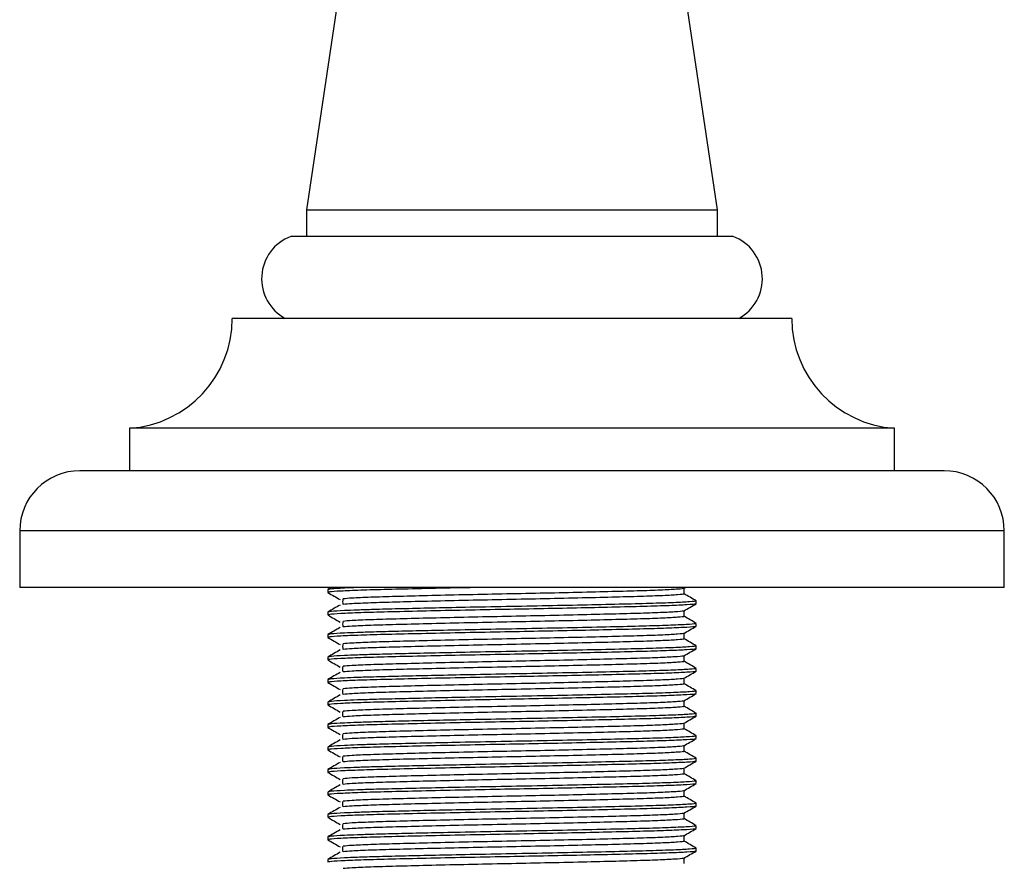
# Model space of a CAD drawing. Units: millimetres. Extents: x 5 to 995, y 5 to 995.
# Drawn here: x 470 to 539, y 489 to 548 of the extents above; entities that cross this region are included whole.
import ezdxf

# ---------------------------------------------------------------- set-up
doc = ezdxf.new("R2010")
doc.units = ezdxf.units.MM

msp = doc.modelspace()

# ---------------------------------------------------------------- linework, layer by layer
at = {"color": 7, "linetype": 'Continuous', "lineweight": 25}
for p, q in [((493.695, 561.242), (489.786, 535.037)), ((518.786, 535.037), (514.878, 561.242)), ((489.786, 535.037), (489.786, 533.161)), ((489.786, 535.037), (518.786, 535.037)), ((518.786, 533.161), (518.786, 535.037)), ((519.904, 533.161), (488.668, 533.161)), ((524.036, 527.361), (484.536, 527.361)), ((477.286, 519.611), (477.286, 516.611)), ((531.286, 519.611), (477.286, 519.611)), ((531.286, 516.611), (531.286, 519.611)), ((534.786, 516.611), (473.786, 516.611)), ((469.536, 512.361), (469.536, 508.361)), ((539.036, 508.361), (539.036, 512.361)), ((539.036, 508.361), (469.536, 508.361)), ((491.286, 508.216), (491.286, 508.017)), ((491.531, 508.361), (491.291, 508.222)), ((516.42, 508.306), (516.514, 508.361)), ((517.286, 507.223), (517.286, 507.422)), ((491.286, 506.628), (491.286, 506.43)), ((517.286, 505.636), (517.286, 505.835)), ((491.286, 505.041), (491.286, 504.842)), ((517.286, 504.048), (517.286, 504.247)), ((491.286, 503.453), (491.286, 503.255)), ((517.286, 502.461), (517.286, 502.66)), ((491.286, 501.866), (491.286, 501.667)), ((517.286, 500.873), (517.286, 501.072)), ((491.286, 500.278), (491.286, 500.08)), ((517.286, 499.286), (517.286, 499.485)), ((491.286, 498.691), (491.286, 498.492)), ((517.286, 497.698), (517.286, 497.897)), ((491.286, 497.103), (491.286, 496.905)), ((517.286, 496.111), (517.286, 496.31)), ((491.286, 495.516), (491.286, 495.317)), ((517.286, 494.523), (517.286, 494.722)), ((491.286, 493.928), (491.286, 493.73)), ((517.286, 492.936), (517.286, 493.135)), ((491.286, 492.341), (491.286, 492.142)), ((517.286, 491.348), (517.286, 491.547)), ((491.286, 490.753), (491.286, 490.555)), ((517.286, 489.761), (517.286, 489.96)), ((491.286, 489.166), (491.286, 488.967))]:
    msp.add_line(p, q, dxfattribs=at)
at = {"color": 8, "linetype": 'Continuous', "lineweight": 25}
msp.add_line((539.036, 512.361), (469.536, 512.361), dxfattribs=at)
at = {"color": 7, "linetype": 'Continuous', "lineweight": 25}
for centre, radius, start, end in [((489.813, 530.173), 3.2, 110.9745, 241.49317), ((518.759, 530.173), 3.2, 298.50683, 69.0255), ((476.769, 527.361), 7.767, 273.8183, 0), ((531.803, 527.361), 7.767, 180, 266.1817), ((473.786, 512.361), 4.25, 90, 180), ((534.786, 512.361), 4.25, 0, 90)]:
    msp.add_arc(centre, radius, start, end, dxfattribs=at)
for points, knots in [([(493.355, 508.361), (493.043, 508.349), (492.232, 508.317), (491.44, 508.267), (491.356, 508.232), (491.316, 508.216)], [0, 0, 0, 0, 0.250022, 0.649616, 1, 1, 1, 1]), ([(501.553, 508.361), (501.245, 508.355), (499.957, 508.33), (497.861, 508.283), (495.461, 508.227), (493.511, 508.172), (492.125, 508.113), (491.361, 508.06), (491.357, 508.03), (491.356, 508.017)], [0, 0, 0, 0, 0.052954, 0.221437, 0.387637, 0.551975, 0.720027, 0.88784, 1, 1, 1, 1]), ([(516.407, 508.306), (516.409, 508.305), (516.459, 508.286), (516.04, 508.247), (515.039, 508.187), (513.436, 508.13), (511.388, 508.076), (508.968, 508.017), (506.308, 507.958), (503.555, 507.904), (500.835, 507.847), (498.281, 507.787), (496.042, 507.73), (494.236, 507.676), (492.928, 507.619), (492.545, 507.582), (492.364, 507.565)], [0, 0, 0, 0, 0.004145, 0.081184, 0.159274, 0.236411, 0.312512, 0.390351, 0.468187, 0.544284, 0.621428, 0.699518, 0.776549, 0.852718, 0.930609, 1, 1, 1, 1]), ([(516.427, 507.918), (516.427, 507.984), (516.427, 508.115), (516.427, 508.246), (516.427, 508.311)], [0, 0, 0, 0, 0.504642, 1, 1, 1, 1]), ([(491.293, 508.009), (491.436, 507.927), (491.723, 507.761), (492.009, 507.595), (492.153, 507.513)], [0, 0, 0, 0, 0.50042, 1, 1, 1, 1]), ([(517.233, 507.422), (517.249, 507.418), (517.345, 507.396), (516.875, 507.354), (515.799, 507.294), (514.083, 507.237), (511.89, 507.183), (509.299, 507.124), (506.451, 507.065), (503.503, 507.011), (500.754, 506.957), (498.305, 506.904), (496.235, 506.856), (494.592, 506.815), (493.338, 506.775), (492.257, 506.73), (491.435, 506.679), (491.354, 506.645), (491.316, 506.628)], [0, 0, 0, 0, 0.01491, 0.086744, 0.159557, 0.231482, 0.30244, 0.37502, 0.447597, 0.518551, 0.590482, 0.651202, 0.711449, 0.770419, 0.816672, 0.863547, 0.93625, 1, 1, 1, 1]), ([(492.335, 507.565), (492.334, 507.499), (492.332, 507.366), (492.334, 507.234), (492.335, 507.168)], [0, 0, 0, 0, 0.5005351, 1, 1, 1, 1]), ([(516.377, 507.918), (516.392, 507.914), (516.482, 507.892), (516.043, 507.85), (515.038, 507.79), (513.436, 507.733), (511.388, 507.679), (508.968, 507.62), (506.308, 507.561), (503.555, 507.507), (500.835, 507.45), (498.281, 507.39), (496.042, 507.334), (494.236, 507.279), (492.928, 507.222), (492.545, 507.185), (492.364, 507.168)], [0, 0, 0, 0, 0.01565, 0.091799, 0.168987, 0.245233, 0.320455, 0.397395, 0.474332, 0.549549, 0.625802, 0.702989, 0.779131, 0.85442, 0.93141, 1, 1, 1, 1]), ([(517.281, 507.428), (517.138, 507.511), (516.853, 507.676), (516.568, 507.84), (516.427, 507.922)], [0, 0, 0, 0, 0.502671, 1, 1, 1, 1]), ([(492.151, 507.131), (492.007, 507.048), (491.721, 506.883), (491.434, 506.717), (491.291, 506.635)], [0, 0, 0, 0, 0.50041, 1, 1, 1, 1]), ([(517.215, 507.216), (517.225, 507.211), (517.273, 507.187), (516.694, 507.143), (515.483, 507.083), (513.656, 507.028), (511.418, 506.973), (508.878, 506.917), (506.191, 506.862), (503.393, 506.81), (500.568, 506.755), (497.855, 506.696), (495.463, 506.639), (493.511, 506.585), (492.125, 506.526), (491.361, 506.473), (491.357, 506.442), (491.356, 506.43)], [0, 0, 0, 0, 0.019889, 0.092846, 0.166397, 0.238656, 0.310699, 0.379651, 0.448349, 0.515513, 0.586387, 0.65997, 0.732556, 0.804329, 0.877724, 0.951015, 1, 1, 1, 1]), ([(516.407, 506.719), (516.409, 506.718), (516.459, 506.699), (516.04, 506.659), (515.039, 506.6), (513.436, 506.543), (511.388, 506.489), (508.968, 506.43), (506.308, 506.371), (503.555, 506.316), (500.835, 506.259), (498.281, 506.2), (496.042, 506.143), (494.236, 506.089), (492.928, 506.031), (492.545, 505.995), (492.364, 505.977)], [0, 0, 0, 0, 0.004142, 0.081182, 0.159272, 0.236409, 0.31251, 0.39035, 0.468186, 0.544283, 0.621427, 0.699517, 0.776549, 0.852718, 0.930608, 1, 1, 1, 1]), ([(516.42, 506.719), (516.563, 506.802), (516.849, 506.967), (517.136, 507.133), (517.279, 507.216)], [0, 0, 0, 0, 0.499542, 1, 1, 1, 1]), ([(516.427, 506.33), (516.427, 506.396), (516.427, 506.527), (516.427, 506.658), (516.427, 506.723)], [0, 0, 0, 0, 0.504597, 1, 1, 1, 1]), ([(491.293, 506.422), (491.436, 506.339), (491.723, 506.173), (492.009, 506.008), (492.153, 505.925)], [0, 0, 0, 0, 0.500458, 1, 1, 1, 1]), ([(492.335, 505.977), (492.334, 505.911), (492.332, 505.779), (492.334, 505.646), (492.335, 505.58)], [0, 0, 0, 0, 0.500583, 1, 1, 1, 1]), ([(516.377, 506.33), (516.392, 506.327), (516.482, 506.304), (516.043, 506.262), (515.038, 506.203), (513.436, 506.146), (511.388, 506.092), (508.968, 506.033), (506.308, 505.974), (503.555, 505.92), (500.835, 505.862), (498.281, 505.803), (496.042, 505.746), (494.236, 505.692), (492.928, 505.635), (492.545, 505.598), (492.364, 505.58)], [0, 0, 0, 0, 0.01565, 0.091799, 0.168987, 0.245233, 0.320454, 0.397395, 0.474332, 0.549549, 0.625801, 0.702989, 0.779131, 0.85442, 0.93141, 1, 1, 1, 1]), ([(517.281, 505.841), (517.138, 505.924), (516.853, 506.088), (516.568, 506.253), (516.427, 506.334)], [0, 0, 0, 0, 0.502636, 1, 1, 1, 1]), ([(492.151, 505.544), (492.007, 505.461), (491.721, 505.295), (491.434, 505.13), (491.291, 505.047)], [0, 0, 0, 0, 0.500444, 1, 1, 1, 1]), ([(517.233, 505.835), (517.249, 505.831), (517.345, 505.808), (516.875, 505.766), (515.799, 505.707), (514.083, 505.65), (511.89, 505.596), (509.299, 505.537), (506.451, 505.478), (503.503, 505.423), (500.754, 505.369), (498.305, 505.317), (496.235, 505.268), (494.592, 505.227), (493.338, 505.187), (492.257, 505.142), (491.435, 505.092), (491.354, 505.057), (491.316, 505.041)], [0, 0, 0, 0, 0.01491, 0.086744, 0.159557, 0.231482, 0.30244, 0.37502, 0.447597, 0.518551, 0.590482, 0.651202, 0.711449, 0.770419, 0.816672, 0.863547, 0.93625, 1, 1, 1, 1]), ([(517.215, 505.628), (517.225, 505.623), (517.273, 505.6), (516.694, 505.555), (515.483, 505.496), (513.656, 505.44), (511.418, 505.386), (508.878, 505.329), (506.191, 505.274), (503.393, 505.223), (500.568, 505.167), (497.855, 505.108), (495.463, 505.052), (493.511, 504.997), (492.125, 504.938), (491.361, 504.885), (491.357, 504.855), (491.356, 504.842)], [0, 0, 0, 0, 0.019886, 0.092844, 0.166395, 0.238654, 0.310697, 0.37965, 0.448348, 0.515512, 0.586385, 0.659969, 0.732555, 0.804329, 0.877724, 0.951015, 1, 1, 1, 1]), ([(516.42, 505.131), (516.563, 505.214), (516.849, 505.38), (517.136, 505.545), (517.279, 505.628)], [0, 0, 0, 0, 0.499504, 1, 1, 1, 1]), ([(491.293, 504.834), (491.436, 504.752), (491.723, 504.586), (492.009, 504.42), (492.153, 504.338)], [0, 0, 0, 0, 0.500496, 1, 1, 1, 1]), ([(516.407, 505.131), (516.409, 505.13), (516.459, 505.111), (516.04, 505.072), (515.039, 505.012), (513.436, 504.955), (511.388, 504.901), (508.968, 504.842), (506.308, 504.783), (503.555, 504.729), (500.835, 504.672), (498.281, 504.612), (496.042, 504.555), (494.236, 504.501), (492.928, 504.444), (492.545, 504.407), (492.364, 504.39)], [0, 0, 0, 0, 0.0041403, 0.0811798, 0.1592703, 0.2364075, 0.3125085, 0.3903486, 0.4681849, 0.5442817, 0.621426, 0.6995164, 0.7765484, 0.8527176, 0.9306082, 1, 1, 1, 1]), ([(516.377, 504.743), (516.392, 504.739), (516.482, 504.717), (516.043, 504.675), (515.038, 504.615), (513.436, 504.558), (511.388, 504.504), (508.968, 504.445), (506.308, 504.386), (503.555, 504.332), (500.835, 504.275), (498.281, 504.215), (496.042, 504.159), (494.236, 504.104), (492.928, 504.047), (492.545, 504.01), (492.364, 503.993)], [0, 0, 0, 0, 0.01565, 0.091799, 0.168987, 0.245233, 0.320454, 0.397395, 0.474332, 0.549549, 0.625801, 0.702989, 0.779131, 0.85442, 0.93141, 1, 1, 1, 1]), ([(516.427, 504.743), (516.427, 504.809), (516.427, 504.94), (516.427, 505.071), (516.427, 505.136)], [0, 0, 0, 0, 0.504552, 1, 1, 1, 1]), ([(517.281, 504.253), (517.138, 504.336), (516.853, 504.501), (516.568, 504.665), (516.427, 504.747)], [0, 0, 0, 0, 0.502602, 1, 1, 1, 1]), ([(492.151, 503.956), (492.007, 503.873), (491.721, 503.708), (491.434, 503.542), (491.291, 503.46)], [0, 0, 0, 0, 0.500478, 1, 1, 1, 1]), ([(517.233, 504.247), (517.249, 504.243), (517.345, 504.221), (516.875, 504.179), (515.799, 504.119), (514.083, 504.062), (511.89, 504.008), (509.299, 503.949), (506.451, 503.89), (503.503, 503.836), (500.754, 503.782), (498.305, 503.729), (496.235, 503.681), (494.592, 503.64), (493.338, 503.6), (492.257, 503.555), (491.435, 503.504), (491.354, 503.47), (491.316, 503.453)], [0, 0, 0, 0, 0.01491, 0.086744, 0.159557, 0.231482, 0.30244, 0.37502, 0.447597, 0.518551, 0.590482, 0.651202, 0.711449, 0.770419, 0.816672, 0.863547, 0.93625, 1, 1, 1, 1]), ([(517.215, 504.041), (517.225, 504.036), (517.273, 504.012), (516.694, 503.968), (515.483, 503.908), (513.656, 503.853), (511.418, 503.798), (508.878, 503.742), (506.191, 503.687), (503.393, 503.635), (500.568, 503.58), (497.855, 503.521), (495.463, 503.464), (493.511, 503.41), (492.125, 503.351), (491.361, 503.298), (491.357, 503.267), (491.356, 503.255)], [0, 0, 0, 0, 0.019883, 0.092842, 0.166392, 0.238652, 0.310695, 0.379648, 0.448347, 0.515511, 0.586384, 0.659968, 0.732555, 0.804328, 0.877724, 0.951015, 1, 1, 1, 1]), ([(492.335, 504.39), (492.334, 504.324), (492.332, 504.191), (492.334, 504.059), (492.335, 503.993)], [0, 0, 0, 0, 0.500632, 1, 1, 1, 1]), ([(516.42, 503.544), (516.563, 503.627), (516.849, 503.792), (517.136, 503.958), (517.279, 504.041)], [0, 0, 0, 0, 0.499466, 1, 1, 1, 1]), ([(491.293, 503.247), (491.436, 503.164), (491.723, 502.998), (492.009, 502.833), (492.153, 502.75)], [0, 0, 0, 0, 0.500534, 1, 1, 1, 1]), ([(516.407, 503.544), (516.409, 503.543), (516.459, 503.524), (516.04, 503.484), (515.039, 503.425), (513.436, 503.368), (511.388, 503.314), (508.968, 503.255), (506.308, 503.196), (503.555, 503.141), (500.835, 503.084), (498.281, 503.025), (496.042, 502.968), (494.236, 502.914), (492.928, 502.856), (492.545, 502.82), (492.364, 502.802)], [0, 0, 0, 0, 0.0041381, 0.0811778, 0.1592685, 0.2364058, 0.312507, 0.3903472, 0.4681837, 0.5442807, 0.6214251, 0.6995157, 0.7765479, 0.8527173, 0.930608, 1, 1, 1, 1]), ([(516.427, 503.155), (516.427, 503.221), (516.427, 503.352), (516.427, 503.483), (516.427, 503.548)], [0, 0, 0, 0, 0.504507, 1, 1, 1, 1]), ([(517.233, 502.66), (517.249, 502.656), (517.345, 502.633), (516.875, 502.591), (515.799, 502.532), (514.083, 502.475), (511.89, 502.421), (509.299, 502.362), (506.451, 502.303), (503.503, 502.248), (500.754, 502.194), (498.305, 502.142), (496.235, 502.093), (494.592, 502.052), (493.338, 502.012), (492.257, 501.967), (491.435, 501.917), (491.354, 501.882), (491.316, 501.866)], [0, 0, 0, 0, 0.01491, 0.086744, 0.159557, 0.231482, 0.30244, 0.37502, 0.447597, 0.518551, 0.590482, 0.651202, 0.711449, 0.770419, 0.816672, 0.863547, 0.93625, 1, 1, 1, 1]), ([(492.335, 502.802), (492.334, 502.736), (492.331, 502.604), (492.334, 502.471), (492.335, 502.405)], [0, 0, 0, 0, 0.50068, 1, 1, 1, 1]), ([(516.377, 503.155), (516.392, 503.152), (516.482, 503.129), (516.043, 503.087), (515.038, 503.028), (513.436, 502.971), (511.388, 502.917), (508.968, 502.858), (506.308, 502.799), (503.555, 502.745), (500.835, 502.687), (498.281, 502.628), (496.042, 502.571), (494.236, 502.517), (492.928, 502.46), (492.545, 502.423), (492.364, 502.405)], [0, 0, 0, 0, 0.01565, 0.091799, 0.168987, 0.245233, 0.320454, 0.397395, 0.474331, 0.549549, 0.625801, 0.702989, 0.779131, 0.85442, 0.93141, 1, 1, 1, 1]), ([(517.281, 502.666), (517.138, 502.749), (516.853, 502.913), (516.568, 503.078), (516.427, 503.159)], [0, 0, 0, 0, 0.502567, 1, 1, 1, 1]), ([(492.151, 502.369), (492.007, 502.286), (491.721, 502.12), (491.434, 501.955), (491.291, 501.872)], [0, 0, 0, 0, 0.500512, 1, 1, 1, 1]), ([(517.215, 502.453), (517.225, 502.448), (517.273, 502.425), (516.694, 502.38), (515.483, 502.321), (513.656, 502.265), (511.418, 502.211), (508.878, 502.154), (506.191, 502.099), (503.393, 502.048), (500.568, 501.992), (497.855, 501.933), (495.463, 501.877), (493.511, 501.822), (492.125, 501.763), (491.361, 501.71), (491.357, 501.68), (491.356, 501.667)], [0, 0, 0, 0, 0.019881, 0.092839, 0.16639, 0.23865, 0.310694, 0.379646, 0.448345, 0.51551, 0.586383, 0.659967, 0.732554, 0.804328, 0.877723, 0.951015, 1, 1, 1, 1]), ([(516.407, 501.956), (516.409, 501.955), (516.459, 501.936), (516.04, 501.897), (515.039, 501.837), (513.436, 501.78), (511.388, 501.726), (508.968, 501.667), (506.308, 501.608), (503.555, 501.554), (500.835, 501.497), (498.281, 501.437), (496.042, 501.38), (494.236, 501.326), (492.928, 501.269), (492.545, 501.232), (492.364, 501.215)], [0, 0, 0, 0, 0.004136, 0.081176, 0.159267, 0.236404, 0.312506, 0.390346, 0.468183, 0.54428, 0.621424, 0.699515, 0.776547, 0.852717, 0.930608, 1, 1, 1, 1]), ([(516.42, 501.956), (516.563, 502.039), (516.849, 502.205), (517.136, 502.37), (517.279, 502.453)], [0, 0, 0, 0, 0.499428, 1, 1, 1, 1]), ([(516.427, 501.568), (516.427, 501.634), (516.427, 501.765), (516.427, 501.896), (516.427, 501.961)], [0, 0, 0, 0, 0.504462, 1, 1, 1, 1]), ([(491.293, 501.659), (491.436, 501.577), (491.723, 501.411), (492.01, 501.245), (492.153, 501.163)], [0, 0, 0, 0, 0.500572, 1, 1, 1, 1]), ([(492.335, 501.215), (492.334, 501.149), (492.331, 501.016), (492.334, 500.884), (492.335, 500.818)], [0, 0, 0, 0, 0.500728, 1, 1, 1, 1]), ([(516.377, 501.568), (516.392, 501.564), (516.482, 501.542), (516.043, 501.5), (515.038, 501.44), (513.436, 501.383), (511.388, 501.329), (508.968, 501.27), (506.308, 501.211), (503.555, 501.157), (500.835, 501.1), (498.281, 501.04), (496.042, 500.984), (494.236, 500.929), (492.928, 500.872), (492.545, 500.835), (492.364, 500.818)], [0, 0, 0, 0, 0.01565, 0.091799, 0.168987, 0.245233, 0.320454, 0.397395, 0.474331, 0.549549, 0.625801, 0.702989, 0.779131, 0.85442, 0.93141, 1, 1, 1, 1]), ([(517.281, 501.078), (517.138, 501.161), (516.853, 501.326), (516.568, 501.49), (516.427, 501.572)], [0, 0, 0, 0, 0.502533, 1, 1, 1, 1]), ([(492.151, 500.781), (492.007, 500.698), (491.721, 500.533), (491.434, 500.367), (491.291, 500.285)], [0, 0, 0, 0, 0.500546, 1, 1, 1, 1]), ([(517.233, 501.072), (517.249, 501.068), (517.345, 501.046), (516.875, 501.004), (515.799, 500.944), (514.083, 500.887), (511.89, 500.833), (509.299, 500.774), (506.451, 500.715), (503.503, 500.661), (500.754, 500.607), (498.305, 500.554), (496.235, 500.506), (494.592, 500.465), (493.338, 500.425), (492.257, 500.38), (491.435, 500.329), (491.354, 500.295), (491.316, 500.278)], [0, 0, 0, 0, 0.0149104, 0.0867439, 0.1595573, 0.2314818, 0.3024404, 0.3750202, 0.4475966, 0.5185512, 0.5904824, 0.6512023, 0.7114491, 0.7704189, 0.8166716, 0.8635474, 0.9362503, 1, 1, 1, 1]), ([(517.215, 500.866), (517.225, 500.861), (517.273, 500.837), (516.694, 500.793), (515.483, 500.733), (513.656, 500.678), (511.418, 500.623), (508.878, 500.567), (506.191, 500.512), (503.393, 500.46), (500.568, 500.405), (497.855, 500.346), (495.463, 500.289), (493.511, 500.235), (492.125, 500.176), (491.361, 500.123), (491.357, 500.092), (491.356, 500.08)], [0, 0, 0, 0, 0.019878, 0.092837, 0.166388, 0.238648, 0.310692, 0.379645, 0.448344, 0.515508, 0.586382, 0.659966, 0.732553, 0.804327, 0.877723, 0.951014, 1, 1, 1, 1]), ([(516.42, 500.369), (516.563, 500.452), (516.849, 500.617), (517.136, 500.783), (517.279, 500.866)], [0, 0, 0, 0, 0.49939, 1, 1, 1, 1]), ([(491.293, 500.072), (491.436, 499.989), (491.723, 499.823), (492.01, 499.658), (492.153, 499.575)], [0, 0, 0, 0, 0.50061, 1, 1, 1, 1]), ([(516.407, 500.369), (516.409, 500.368), (516.459, 500.349), (516.04, 500.309), (515.039, 500.25), (513.436, 500.193), (511.388, 500.139), (508.968, 500.08), (506.308, 500.021), (503.555, 499.966), (500.835, 499.909), (498.281, 499.85), (496.042, 499.793), (494.236, 499.739), (492.928, 499.681), (492.545, 499.645), (492.364, 499.627)], [0, 0, 0, 0, 0.004134, 0.081174, 0.159265, 0.236402, 0.312504, 0.390345, 0.468181, 0.544279, 0.621423, 0.699514, 0.776547, 0.852717, 0.930608, 1, 1, 1, 1]), ([(516.377, 499.98), (516.392, 499.977), (516.482, 499.954), (516.043, 499.912), (515.038, 499.853), (513.436, 499.796), (511.388, 499.742), (508.968, 499.683), (506.308, 499.624), (503.555, 499.57), (500.835, 499.512), (498.281, 499.453), (496.042, 499.396), (494.236, 499.342), (492.928, 499.285), (492.545, 499.248), (492.364, 499.23)], [0, 0, 0, 0, 0.01565, 0.091799, 0.168987, 0.245233, 0.320454, 0.397395, 0.474331, 0.549549, 0.625801, 0.702989, 0.779131, 0.85442, 0.93141, 1, 1, 1, 1]), ([(516.427, 499.98), (516.427, 500.046), (516.427, 500.177), (516.427, 500.308), (516.427, 500.373)], [0, 0, 0, 0, 0.504418, 1, 1, 1, 1]), ([(517.281, 499.491), (517.138, 499.574), (516.853, 499.738), (516.568, 499.903), (516.427, 499.984)], [0, 0, 0, 0, 0.502499, 1, 1, 1, 1]), ([(492.151, 499.194), (492.007, 499.111), (491.721, 498.945), (491.434, 498.78), (491.291, 498.697)], [0, 0, 0, 0, 0.50058, 1, 1, 1, 1]), ([(517.233, 499.485), (517.249, 499.481), (517.345, 499.458), (516.875, 499.416), (515.799, 499.357), (514.083, 499.3), (511.89, 499.246), (509.299, 499.187), (506.451, 499.128), (503.503, 499.073), (500.754, 499.019), (498.305, 498.967), (496.235, 498.918), (494.592, 498.877), (493.338, 498.837), (492.257, 498.792), (491.435, 498.742), (491.354, 498.707), (491.316, 498.691)], [0, 0, 0, 0, 0.01491, 0.086744, 0.159557, 0.231482, 0.30244, 0.37502, 0.447597, 0.518551, 0.590482, 0.651202, 0.711449, 0.770419, 0.816672, 0.863547, 0.93625, 1, 1, 1, 1]), ([(517.215, 499.278), (517.225, 499.273), (517.273, 499.25), (516.694, 499.205), (515.483, 499.146), (513.656, 499.09), (511.418, 499.036), (508.878, 498.979), (506.191, 498.924), (503.393, 498.873), (500.568, 498.817), (497.855, 498.758), (495.463, 498.702), (493.511, 498.647), (492.125, 498.588), (491.361, 498.535), (491.357, 498.505), (491.356, 498.492)], [0, 0, 0, 0, 0.019876, 0.092834, 0.166386, 0.238646, 0.31069, 0.379643, 0.448342, 0.515507, 0.586381, 0.659965, 0.732552, 0.804327, 0.877723, 0.951014, 1, 1, 1, 1]), ([(492.335, 499.627), (492.334, 499.561), (492.331, 499.429), (492.334, 499.296), (492.335, 499.23)], [0, 0, 0, 0, 0.500776, 1, 1, 1, 1]), ([(516.42, 498.781), (516.563, 498.864), (516.849, 499.03), (517.136, 499.195), (517.279, 499.278)], [0, 0, 0, 0, 0.499352, 1, 1, 1, 1]), ([(491.293, 498.484), (491.436, 498.401), (491.723, 498.236), (492.01, 498.07), (492.153, 497.988)], [0, 0, 0, 0, 0.500648, 1, 1, 1, 1]), ([(516.407, 498.781), (516.409, 498.78), (516.459, 498.761), (516.04, 498.722), (515.039, 498.662), (513.436, 498.605), (511.388, 498.551), (508.968, 498.492), (506.308, 498.433), (503.555, 498.379), (500.835, 498.322), (498.281, 498.262), (496.042, 498.205), (494.236, 498.151), (492.928, 498.094), (492.545, 498.057), (492.364, 498.04)], [0, 0, 0, 0, 0.004132, 0.081172, 0.159263, 0.236401, 0.312503, 0.390343, 0.46818, 0.544278, 0.621423, 0.699514, 0.776546, 0.852716, 0.930607, 1, 1, 1, 1]), ([(516.377, 498.393), (516.392, 498.389), (516.482, 498.367), (516.043, 498.325), (515.038, 498.265), (513.436, 498.208), (511.388, 498.154), (508.968, 498.095), (506.308, 498.036), (503.555, 497.982), (500.835, 497.925), (498.281, 497.865), (496.042, 497.809), (494.236, 497.754), (492.928, 497.697), (492.545, 497.66), (492.364, 497.643)], [0, 0, 0, 0, 0.01565, 0.091799, 0.168987, 0.245233, 0.320454, 0.397395, 0.474331, 0.549549, 0.625801, 0.702989, 0.779131, 0.85442, 0.93141, 1, 1, 1, 1]), ([(516.427, 498.393), (516.427, 498.459), (516.427, 498.59), (516.427, 498.721), (516.427, 498.786)], [0, 0, 0, 0, 0.504373, 1, 1, 1, 1]), ([(517.281, 497.903), (517.138, 497.986), (516.853, 498.151), (516.568, 498.315), (516.427, 498.397)], [0, 0, 0, 0, 0.502465, 1, 1, 1, 1]), ([(517.233, 497.897), (517.249, 497.893), (517.345, 497.871), (516.875, 497.829), (515.799, 497.769), (514.083, 497.712), (511.89, 497.658), (509.299, 497.599), (506.451, 497.54), (503.503, 497.486), (500.754, 497.432), (498.305, 497.379), (496.235, 497.331), (494.592, 497.29), (493.338, 497.25), (492.257, 497.205), (491.435, 497.154), (491.354, 497.12), (491.316, 497.103)], [0, 0, 0, 0, 0.01491, 0.086744, 0.159557, 0.231482, 0.30244, 0.37502, 0.447597, 0.518551, 0.590482, 0.651202, 0.711449, 0.770419, 0.816672, 0.863547, 0.93625, 1, 1, 1, 1]), ([(517.215, 497.691), (517.225, 497.686), (517.273, 497.662), (516.694, 497.618), (515.483, 497.558), (513.656, 497.503), (511.418, 497.448), (508.878, 497.392), (506.191, 497.337), (503.393, 497.285), (500.568, 497.23), (497.855, 497.171), (495.463, 497.114), (493.511, 497.06), (492.125, 497.001), (491.361, 496.948), (491.357, 496.917), (491.356, 496.905)], [0, 0, 0, 0, 0.019873, 0.092832, 0.166384, 0.238644, 0.310688, 0.379642, 0.448341, 0.515506, 0.58638, 0.659964, 0.732552, 0.804326, 0.877722, 0.951014, 1, 1, 1, 1]), ([(492.335, 498.04), (492.333, 497.974), (492.331, 497.841), (492.333, 497.709), (492.335, 497.643)], [0, 0, 0, 0, 0.500824, 1, 1, 1, 1]), ([(516.42, 497.194), (516.563, 497.277), (516.849, 497.442), (517.136, 497.608), (517.279, 497.691)], [0, 0, 0, 0, 0.499314, 1, 1, 1, 1]), ([(492.151, 497.606), (492.007, 497.523), (491.721, 497.358), (491.434, 497.192), (491.291, 497.11)], [0, 0, 0, 0, 0.500614, 1, 1, 1, 1]), ([(516.407, 497.194), (516.409, 497.193), (516.459, 497.174), (516.04, 497.134), (515.039, 497.075), (513.436, 497.018), (511.388, 496.964), (508.968, 496.905), (506.308, 496.846), (503.555, 496.791), (500.835, 496.734), (498.281, 496.675), (496.042, 496.618), (494.236, 496.564), (492.928, 496.506), (492.545, 496.47), (492.364, 496.452)], [0, 0, 0, 0, 0.00413, 0.08117, 0.159261, 0.236399, 0.312501, 0.390342, 0.468179, 0.544277, 0.621422, 0.699513, 0.776546, 0.852716, 0.930607, 1, 1, 1, 1]), ([(516.427, 496.805), (516.427, 496.871), (516.427, 497.002), (516.427, 497.133), (516.427, 497.198)], [0, 0, 0, 0, 0.504328, 1, 1, 1, 1]), ([(491.293, 496.897), (491.436, 496.814), (491.723, 496.648), (492.01, 496.483), (492.153, 496.4)], [0, 0, 0, 0, 0.500686, 1, 1, 1, 1]), ([(517.233, 496.31), (517.249, 496.306), (517.345, 496.283), (516.875, 496.241), (515.799, 496.182), (514.083, 496.125), (511.89, 496.071), (509.299, 496.012), (506.451, 495.953), (503.503, 495.898), (500.754, 495.844), (498.305, 495.792), (496.235, 495.743), (494.592, 495.702), (493.338, 495.662), (492.257, 495.617), (491.435, 495.567), (491.354, 495.532), (491.316, 495.516)], [0, 0, 0, 0, 0.01491, 0.086744, 0.159557, 0.231482, 0.30244, 0.37502, 0.447597, 0.518551, 0.590482, 0.651202, 0.711449, 0.770419, 0.816672, 0.863547, 0.93625, 1, 1, 1, 1]), ([(492.335, 496.452), (492.333, 496.386), (492.33, 496.254), (492.333, 496.121), (492.335, 496.055)], [0, 0, 0, 0, 0.5008716, 1, 1, 1, 1]), ([(516.377, 496.805), (516.392, 496.802), (516.482, 496.779), (516.043, 496.737), (515.038, 496.678), (513.436, 496.621), (511.388, 496.567), (508.968, 496.508), (506.308, 496.449), (503.555, 496.395), (500.835, 496.337), (498.281, 496.278), (496.042, 496.221), (494.236, 496.167), (492.928, 496.11), (492.545, 496.073), (492.364, 496.055)], [0, 0, 0, 0, 0.01565, 0.091799, 0.168987, 0.245233, 0.320454, 0.397394, 0.474331, 0.549548, 0.625801, 0.702989, 0.779131, 0.85442, 0.93141, 1, 1, 1, 1]), ([(517.281, 496.316), (517.138, 496.399), (516.853, 496.563), (516.569, 496.728), (516.427, 496.809)], [0, 0, 0, 0, 0.50243, 1, 1, 1, 1]), ([(492.151, 496.019), (492.007, 495.936), (491.721, 495.77), (491.434, 495.605), (491.291, 495.522)], [0, 0, 0, 0, 0.500648, 1, 1, 1, 1]), ([(517.215, 496.103), (517.225, 496.098), (517.273, 496.075), (516.694, 496.03), (515.483, 495.971), (513.656, 495.915), (511.418, 495.861), (508.878, 495.804), (506.191, 495.749), (503.393, 495.698), (500.568, 495.642), (497.855, 495.583), (495.463, 495.527), (493.511, 495.472), (492.125, 495.413), (491.361, 495.36), (491.357, 495.33), (491.356, 495.317)], [0, 0, 0, 0, 0.019871, 0.09283, 0.166382, 0.238642, 0.310686, 0.37964, 0.448339, 0.515504, 0.586379, 0.659964, 0.732551, 0.804326, 0.877722, 0.951014, 1, 1, 1, 1]), ([(516.407, 495.606), (516.409, 495.605), (516.459, 495.586), (516.04, 495.547), (515.039, 495.487), (513.436, 495.43), (511.388, 495.376), (508.968, 495.317), (506.308, 495.258), (503.555, 495.204), (500.835, 495.147), (498.281, 495.087), (496.042, 495.03), (494.236, 494.976), (492.928, 494.919), (492.545, 494.882), (492.364, 494.865)], [0, 0, 0, 0, 0.004127, 0.081168, 0.159259, 0.236398, 0.3125, 0.390341, 0.468178, 0.544276, 0.621421, 0.699512, 0.776545, 0.852715, 0.930607, 1, 1, 1, 1]), ([(516.42, 495.606), (516.563, 495.689), (516.849, 495.855), (517.136, 496.02), (517.279, 496.103)], [0, 0, 0, 0, 0.499275, 1, 1, 1, 1]), ([(516.427, 495.218), (516.427, 495.284), (516.427, 495.415), (516.427, 495.546), (516.427, 495.611)], [0, 0, 0, 0, 0.5042839, 1, 1, 1, 1]), ([(491.293, 495.309), (491.436, 495.226), (491.723, 495.061), (492.01, 494.895), (492.153, 494.813)], [0, 0, 0, 0, 0.500725, 1, 1, 1, 1]), ([(492.335, 494.865), (492.333, 494.798), (492.33, 494.666), (492.333, 494.534), (492.335, 494.468)], [0, 0, 0, 0, 0.500919, 1, 1, 1, 1]), ([(516.377, 495.218), (516.392, 495.214), (516.482, 495.192), (516.043, 495.15), (515.038, 495.09), (513.436, 495.033), (511.388, 494.979), (508.968, 494.92), (506.308, 494.861), (503.555, 494.807), (500.835, 494.75), (498.281, 494.69), (496.042, 494.634), (494.236, 494.579), (492.928, 494.522), (492.545, 494.485), (492.364, 494.468)], [0, 0, 0, 0, 0.01565, 0.091799, 0.168987, 0.245233, 0.320454, 0.397394, 0.474331, 0.549548, 0.625801, 0.702989, 0.779131, 0.854419, 0.93141, 1, 1, 1, 1]), ([(517.281, 494.728), (517.138, 494.811), (516.853, 494.976), (516.569, 495.14), (516.427, 495.222)], [0, 0, 0, 0, 0.502396, 1, 1, 1, 1]), ([(492.151, 494.431), (492.007, 494.348), (491.721, 494.183), (491.434, 494.017), (491.291, 493.935)], [0, 0, 0, 0, 0.500682, 1, 1, 1, 1]), ([(517.233, 494.722), (517.249, 494.718), (517.345, 494.696), (516.875, 494.654), (515.799, 494.594), (514.083, 494.537), (511.89, 494.483), (509.299, 494.424), (506.451, 494.365), (503.503, 494.311), (500.754, 494.257), (498.305, 494.204), (496.235, 494.156), (494.592, 494.115), (493.338, 494.075), (492.257, 494.03), (491.435, 493.979), (491.354, 493.945), (491.316, 493.928)], [0, 0, 0, 0, 0.01491, 0.086744, 0.159557, 0.231482, 0.30244, 0.37502, 0.447597, 0.518551, 0.590482, 0.651202, 0.711449, 0.770419, 0.816672, 0.863547, 0.93625, 1, 1, 1, 1]), ([(517.215, 494.516), (517.225, 494.511), (517.273, 494.487), (516.694, 494.443), (515.483, 494.383), (513.656, 494.328), (511.418, 494.273), (508.878, 494.217), (506.191, 494.162), (503.393, 494.11), (500.568, 494.055), (497.855, 493.996), (495.463, 493.939), (493.511, 493.885), (492.125, 493.826), (491.361, 493.773), (491.357, 493.742), (491.356, 493.73)], [0, 0, 0, 0, 0.019868, 0.092827, 0.166379, 0.23864, 0.310684, 0.379638, 0.448338, 0.515503, 0.586378, 0.659963, 0.73255, 0.804325, 0.877722, 0.951014, 1, 1, 1, 1]), ([(516.42, 494.019), (516.563, 494.102), (516.849, 494.267), (517.136, 494.433), (517.279, 494.516)], [0, 0, 0, 0, 0.499237, 1, 1, 1, 1]), ([(491.293, 493.722), (491.436, 493.639), (491.723, 493.473), (492.01, 493.308), (492.153, 493.225)], [0, 0, 0, 0, 0.500763, 1, 1, 1, 1]), ([(516.407, 494.019), (516.409, 494.018), (516.459, 493.999), (516.04, 493.959), (515.039, 493.9), (513.436, 493.843), (511.388, 493.789), (508.968, 493.73), (506.308, 493.671), (503.555, 493.616), (500.835, 493.559), (498.281, 493.5), (496.042, 493.443), (494.236, 493.389), (492.928, 493.331), (492.545, 493.295), (492.364, 493.277)], [0, 0, 0, 0, 0.004125, 0.081166, 0.159258, 0.236396, 0.312498, 0.390339, 0.468177, 0.544275, 0.62142, 0.699512, 0.776545, 0.852715, 0.930607, 1, 1, 1, 1]), ([(516.377, 493.63), (516.392, 493.627), (516.482, 493.604), (516.043, 493.562), (515.038, 493.503), (513.436, 493.446), (511.388, 493.392), (508.968, 493.333), (506.308, 493.274), (503.555, 493.22), (500.835, 493.162), (498.281, 493.103), (496.042, 493.046), (494.236, 492.992), (492.928, 492.935), (492.545, 492.898), (492.364, 492.88)], [0, 0, 0, 0, 0.01565, 0.091799, 0.168987, 0.245232, 0.320454, 0.397394, 0.474331, 0.549548, 0.625801, 0.702989, 0.779131, 0.854419, 0.93141, 1, 1, 1, 1]), ([(516.427, 493.63), (516.427, 493.696), (516.427, 493.827), (516.427, 493.958), (516.427, 494.023)], [0, 0, 0, 0, 0.50424, 1, 1, 1, 1]), ([(517.281, 493.141), (517.138, 493.224), (516.853, 493.388), (516.569, 493.553), (516.427, 493.634)], [0, 0, 0, 0, 0.502363, 1, 1, 1, 1]), ([(492.151, 492.844), (492.007, 492.761), (491.721, 492.595), (491.434, 492.43), (491.291, 492.347)], [0, 0, 0, 0, 0.500716, 1, 1, 1, 1]), ([(517.233, 493.135), (517.249, 493.131), (517.345, 493.108), (516.875, 493.066), (515.799, 493.007), (514.083, 492.95), (511.89, 492.896), (509.299, 492.837), (506.451, 492.778), (503.503, 492.723), (500.754, 492.669), (498.305, 492.617), (496.235, 492.568), (494.592, 492.527), (493.338, 492.487), (492.257, 492.442), (491.435, 492.392), (491.354, 492.357), (491.316, 492.341)], [0, 0, 0, 0, 0.01491, 0.086744, 0.159557, 0.231482, 0.30244, 0.37502, 0.447597, 0.518551, 0.590482, 0.651202, 0.711449, 0.770419, 0.816672, 0.863547, 0.93625, 1, 1, 1, 1]), ([(517.215, 492.928), (517.225, 492.923), (517.273, 492.9), (516.694, 492.855), (515.483, 492.796), (513.656, 492.74), (511.418, 492.686), (508.878, 492.629), (506.191, 492.574), (503.393, 492.523), (500.568, 492.467), (497.855, 492.408), (495.463, 492.352), (493.511, 492.297), (492.125, 492.238), (491.361, 492.185), (491.357, 492.155), (491.356, 492.142)], [0, 0, 0, 0, 0.019865, 0.092825, 0.166377, 0.238638, 0.310683, 0.379637, 0.448336, 0.515502, 0.586377, 0.659962, 0.73255, 0.804325, 0.877721, 0.951014, 1, 1, 1, 1]), ([(492.335, 493.277), (492.333, 493.211), (492.33, 493.079), (492.333, 492.946), (492.335, 492.88)], [0, 0, 0, 0, 0.500967, 1, 1, 1, 1]), ([(516.42, 492.431), (516.563, 492.514), (516.849, 492.68), (517.136, 492.845), (517.279, 492.928)], [0, 0, 0, 0, 0.499199, 1, 1, 1, 1]), ([(491.293, 492.134), (491.436, 492.051), (491.723, 491.886), (492.01, 491.72), (492.153, 491.638)], [0, 0, 0, 0, 0.500801, 1, 1, 1, 1]), ([(516.407, 492.431), (516.409, 492.43), (516.459, 492.411), (516.04, 492.372), (515.039, 492.312), (513.436, 492.255), (511.388, 492.201), (508.968, 492.142), (506.308, 492.083), (503.555, 492.029), (500.835, 491.972), (498.281, 491.912), (496.042, 491.855), (494.236, 491.801), (492.928, 491.744), (492.545, 491.707), (492.364, 491.69)], [0, 0, 0, 0, 0.004123, 0.081164, 0.159256, 0.236394, 0.312497, 0.390338, 0.468176, 0.544274, 0.621419, 0.699511, 0.776544, 0.852715, 0.930607, 1, 1, 1, 1]), ([(516.427, 492.043), (516.427, 492.109), (516.427, 492.24), (516.427, 492.371), (516.427, 492.436)], [0, 0, 0, 0, 0.504195, 1, 1, 1, 1]), ([(517.233, 491.547), (517.249, 491.543), (517.345, 491.521), (516.875, 491.479), (515.799, 491.419), (514.083, 491.362), (511.89, 491.308), (509.299, 491.249), (506.451, 491.19), (503.503, 491.136), (500.754, 491.082), (498.305, 491.029), (496.235, 490.981), (494.592, 490.94), (493.338, 490.9), (492.257, 490.855), (491.435, 490.804), (491.354, 490.77), (491.316, 490.753)], [0, 0, 0, 0, 0.01491, 0.086744, 0.159557, 0.231482, 0.30244, 0.37502, 0.447597, 0.518551, 0.590482, 0.651202, 0.711449, 0.770419, 0.816672, 0.863547, 0.93625, 1, 1, 1, 1]), ([(492.335, 491.69), (492.333, 491.623), (492.33, 491.491), (492.333, 491.359), (492.335, 491.293)], [0, 0, 0, 0, 0.5010143, 1, 1, 1, 1]), ([(516.377, 492.043), (516.392, 492.039), (516.482, 492.017), (516.043, 491.975), (515.038, 491.915), (513.436, 491.858), (511.388, 491.804), (508.968, 491.745), (506.308, 491.686), (503.555, 491.632), (500.835, 491.575), (498.281, 491.515), (496.042, 491.459), (494.236, 491.404), (492.928, 491.347), (492.545, 491.31), (492.364, 491.293)], [0, 0, 0, 0, 0.01565, 0.091799, 0.168987, 0.245232, 0.320454, 0.397394, 0.474331, 0.549548, 0.625801, 0.702989, 0.77913, 0.854419, 0.93141, 1, 1, 1, 1]), ([(517.281, 491.553), (517.138, 491.636), (516.853, 491.801), (516.569, 491.965), (516.427, 492.047)], [0, 0, 0, 0, 0.502329, 1, 1, 1, 1]), ([(492.151, 491.256), (492.007, 491.173), (491.721, 491.008), (491.434, 490.842), (491.291, 490.76)], [0, 0, 0, 0, 0.500749, 1, 1, 1, 1]), ([(517.215, 491.341), (517.225, 491.336), (517.273, 491.312), (516.694, 491.268), (515.483, 491.208), (513.656, 491.153), (511.418, 491.098), (508.878, 491.042), (506.191, 490.987), (503.393, 490.935), (500.568, 490.88), (497.855, 490.821), (495.463, 490.764), (493.511, 490.71), (492.125, 490.651), (491.361, 490.598), (491.357, 490.567), (491.356, 490.555)], [0, 0, 0, 0, 0.019863, 0.092823, 0.166375, 0.238636, 0.310681, 0.379635, 0.448335, 0.515501, 0.586376, 0.659961, 0.732549, 0.804324, 0.877721, 0.951014, 1, 1, 1, 1]), ([(516.407, 490.844), (516.409, 490.843), (516.459, 490.824), (516.04, 490.784), (515.039, 490.725), (513.436, 490.668), (511.388, 490.614), (508.968, 490.555), (506.308, 490.496), (503.555, 490.441), (500.835, 490.384), (498.281, 490.325), (496.042, 490.268), (494.236, 490.214), (492.928, 490.156), (492.545, 490.12), (492.364, 490.102)], [0, 0, 0, 0, 0.004121, 0.081162, 0.159254, 0.236393, 0.312495, 0.390337, 0.468174, 0.544273, 0.621418, 0.69951, 0.776544, 0.852714, 0.930606, 1, 1, 1, 1]), ([(516.42, 490.844), (516.563, 490.927), (516.849, 491.092), (517.136, 491.258), (517.279, 491.341)], [0, 0, 0, 0, 0.49916, 1, 1, 1, 1]), ([(516.427, 490.455), (516.427, 490.521), (516.427, 490.652), (516.427, 490.783), (516.427, 490.848)], [0, 0, 0, 0, 0.504151, 1, 1, 1, 1]), ([(491.293, 490.547), (491.436, 490.464), (491.723, 490.298), (492.01, 490.133), (492.153, 490.05)], [0, 0, 0, 0, 0.50084, 1, 1, 1, 1]), ([(492.335, 490.102), (492.333, 490.036), (492.329, 489.904), (492.333, 489.771), (492.335, 489.705)], [0, 0, 0, 0, 0.501062, 1, 1, 1, 1]), ([(516.377, 490.455), (516.392, 490.452), (516.482, 490.429), (516.043, 490.387), (515.038, 490.328), (513.436, 490.271), (511.388, 490.217), (508.968, 490.158), (506.308, 490.099), (503.555, 490.045), (500.835, 489.987), (498.281, 489.928), (496.042, 489.871), (494.236, 489.817), (492.928, 489.76), (492.545, 489.723), (492.364, 489.705)], [0, 0, 0, 0, 0.01565, 0.091799, 0.168987, 0.245232, 0.320454, 0.397394, 0.474331, 0.549548, 0.625801, 0.702989, 0.77913, 0.854419, 0.93141, 1, 1, 1, 1]), ([(517.281, 489.966), (517.138, 490.049), (516.853, 490.213), (516.569, 490.378), (516.427, 490.459)], [0, 0, 0, 0, 0.502295, 1, 1, 1, 1]), ([(492.151, 489.669), (492.007, 489.586), (491.721, 489.42), (491.434, 489.255), (491.291, 489.172)], [0, 0, 0, 0, 0.500783, 1, 1, 1, 1]), ([(517.233, 489.96), (517.249, 489.956), (517.345, 489.933), (516.875, 489.891), (515.799, 489.832), (514.083, 489.775), (511.89, 489.721), (509.299, 489.662), (506.451, 489.603), (503.503, 489.548), (500.754, 489.494), (498.305, 489.442), (496.235, 489.393), (494.592, 489.352), (493.338, 489.312), (492.257, 489.267), (491.435, 489.217), (491.354, 489.182), (491.316, 489.166)], [0, 0, 0, 0, 0.01491, 0.086744, 0.159557, 0.231482, 0.30244, 0.37502, 0.447597, 0.518551, 0.590482, 0.651202, 0.711449, 0.770419, 0.816672, 0.863547, 0.93625, 1, 1, 1, 1]), ([(517.215, 489.753), (517.225, 489.748), (517.273, 489.725), (516.694, 489.68), (515.483, 489.621), (513.656, 489.565), (511.418, 489.511), (508.878, 489.454), (506.191, 489.399), (503.393, 489.348), (500.568, 489.292), (497.855, 489.233), (495.463, 489.177), (493.511, 489.122), (492.125, 489.063), (491.361, 489.01), (491.357, 488.98), (491.356, 488.967)], [0, 0, 0, 0, 0.01986, 0.09282, 0.166373, 0.238634, 0.310679, 0.379633, 0.448334, 0.515499, 0.586375, 0.65996, 0.732548, 0.804324, 0.877721, 0.951014, 1, 1, 1, 1]), ([(516.42, 489.256), (516.563, 489.339), (516.849, 489.505), (517.136, 489.67), (517.279, 489.753)], [0, 0, 0, 0, 0.499122, 1, 1, 1, 1]), ([(516.407, 489.256), (516.409, 489.255), (516.459, 489.236), (516.04, 489.197), (515.039, 489.137), (513.436, 489.08), (511.388, 489.026), (508.968, 488.967), (506.308, 488.908), (503.555, 488.854), (500.835, 488.797), (498.281, 488.737), (496.042, 488.68), (494.236, 488.626), (492.928, 488.569), (492.545, 488.532), (492.364, 488.515)], [0, 0, 0, 0, 0.004119, 0.08116, 0.159252, 0.236391, 0.312493, 0.390335, 0.468173, 0.544272, 0.621417, 0.699509, 0.776543, 0.852714, 0.930606, 1, 1, 1, 1]), ([(516.427, 488.868), (516.427, 488.934), (516.427, 489.065), (516.427, 489.196), (516.427, 489.261)], [0, 0, 0, 0, 0.504107, 1, 1, 1, 1])]:
    msp.add_open_spline(points, degree=3, knots=knots, dxfattribs=at)

doc.saveas('drawing.dxf')
